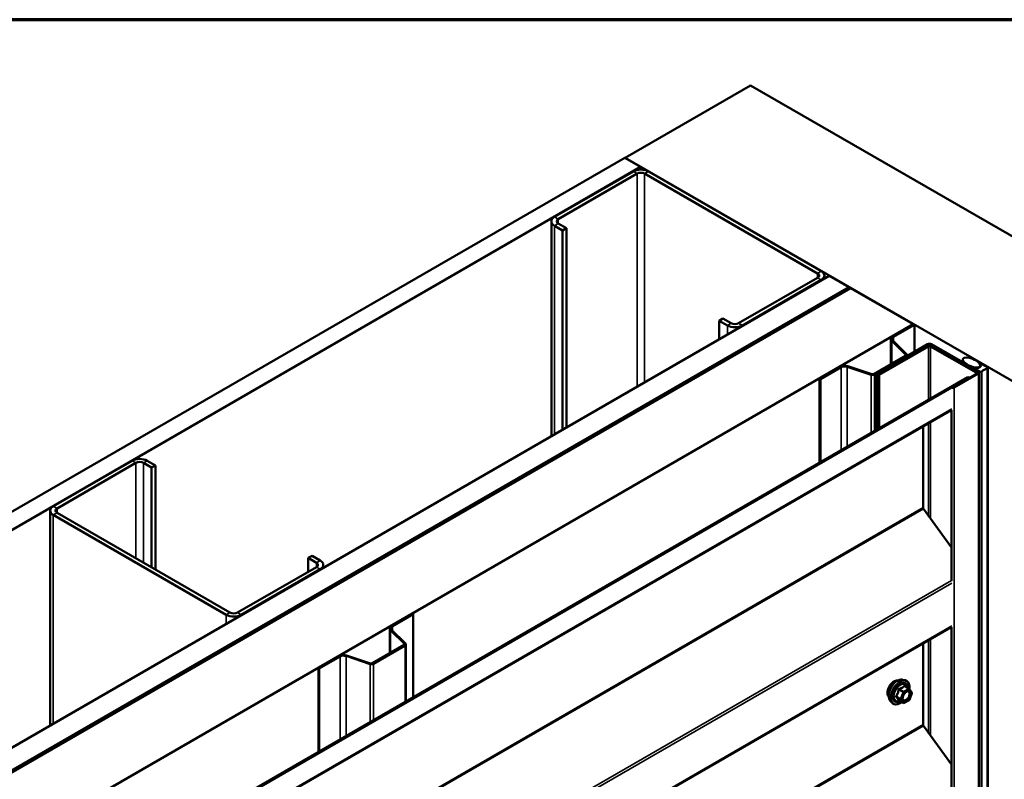
# Model space of a CAD drawing. Units: inches. Extents: x 0.6 to 33.4, y 0.6 to 21.4.
# Drawn here: x 28.5 to 31.5, y 19.1 to 21.4 of the extents above; entities that cross this region are included whole.
import ezdxf

# ---------------------------------------------------------------- set-up
doc = ezdxf.new("R2010")
doc.units = ezdxf.units.IN
doc.header["$LTSCALE"] = 2
doc.header["$MEASUREMENT"] = 0
for name, color, linetype, lineweight in [('Border (ANSI)', 7, 'Continuous', 70), ('Visible (ANSI)', 7, 'Continuous', 50), ('Visible Narrow (ANSI)', 7, 'Continuous', 35)]:
    doc.layers.add(name, color=color, linetype=linetype, lineweight=lineweight)

# ---------------------------------------------------------------- blocks, each defined once
blk = doc.blocks.new('Borders ATAS A Border')
at = {"layer": 'Border (ANSI)'}
blk.add_line((16.7, 10.7), (0.3, 10.7), dxfattribs=at)

msp = doc.modelspace()

# ---------------------------------------------------------------- linework, layer by layer
at = {"layer": 'Visible (ANSI)'}
for p, q in [((30.32933, 20.98452), (30.70645, 21.20225)), ((30.70645, 21.20225), (32.96919, 19.89586)), ((24.67153, 17.71799), (30.32838, 20.98398)), ((30.32838, 20.98398), (30.37552, 20.95676)), ((32.59207, 19.67813), (30.32933, 20.98452)), ((30.32933, 20.98343), (30.32933, 20.98452)), ((30.37552, 20.95676), (24.71867, 17.69078)), ((30.37552, 20.95676), (30.37552, 20.94856)), ((30.35384, 20.94315), (30.11625, 20.80598)), ((30.12757, 20.79945), (30.36515, 20.93662)), ((30.38778, 20.93662), (30.90821, 20.63615)), ((30.91952, 20.64268), (30.39909, 20.94315)), ((30.10688, 20.79292), (30.10688, 20.14628)), ((30.11625, 20.77985), (30.14076, 20.7657)), ((30.15208, 20.77223), (30.12757, 20.78639)), ((30.15208, 20.77223), (30.14076, 20.7657)), ((30.14076, 20.7657), (30.14076, 20.16585)), ((30.15208, 20.17238), (30.15208, 20.77223)), ((25.28624, 17.36309), (30.94309, 20.62907)), ((30.9289, 20.62962), (30.9289, 20.62088)), ((31.00202, 20.59505), (30.94309, 20.62907)), ((30.90821, 20.62309), (30.67062, 20.48592)), ((30.68194, 20.47938), (30.91952, 20.61655)), ((25.34517, 17.32907), (31.00202, 20.59505)), ((31.00296, 20.59451), (25.34611, 17.32852)), ((25.34988, 17.32635), (31.00673, 20.59233)), ((31.00768, 20.59179), (25.35082, 17.3258)), ((31.00202, 20.59396), (31.00202, 20.59505)), ((31.00296, 20.59451), (31.00673, 20.59233)), ((31.00673, 20.59233), (31.00673, 20.59124)), ((31.00768, 20.59179), (31.19624, 20.48292)), ((25.53938, 17.21693), (31.19624, 20.48292)), ((30.62348, 20.50007), (30.61217, 20.49354)), ((30.61217, 20.49354), (30.63668, 20.47938)), ((30.61217, 20.43801), (30.61217, 20.49354)), ((30.648, 20.48592), (30.62348, 20.50007)), ((31.1345, 20.44619), (31.19718, 20.48238)), ((31.13695, 20.44477), (31.19963, 20.48096)), ((31.19624, 20.48292), (31.19624, 20.48183)), ((31.19718, 20.48238), (31.19963, 20.48096)), ((31.19963, 20.48096), (31.19963, 20.40005)), ((31.23916, 20.42287), (31.0802, 20.3311)), ((31.08322, 20.32935), (31.24217, 20.42113)), ((31.12915, 20.43873), (31.12915, 20.36328)), ((31.17335, 20.3917), (31.1316, 20.43346)), ((31.17636, 20.3927), (31.1346, 20.43446)), ((31.24821, 20.42113), (31.38935, 20.33964)), ((31.39236, 20.34138), (31.25122, 20.42287)), ((31.23916, 20.4183), (31.09047, 20.33246)), ((31.09349, 20.33072), (31.24217, 20.41656)), ((31.17746, 20.38725), (31.17746, 20.39032)), ((31.24821, 20.41656), (31.3851, 20.33752)), ((31.38812, 20.33926), (31.25122, 20.4183)), ((31.07718, 20.33328), (31.17259, 20.38836)), ((31.07964, 20.33186), (31.17504, 20.38694)), ((31.34506, 20.37731), (31.34506, 20.3687)), ((31.39755, 20.36379), (31.39755, 20.36066)), ((31.39759, 20.36356), (31.39914, 20.35893)), ((31.41996, 20.35375), (31.40111, 20.36464)), ((30.91434, 20.31908), (30.97702, 20.35527)), ((30.91679, 20.31766), (30.97947, 20.35385)), ((30.99734, 20.35521), (31.06966, 20.3311)), ((30.99907, 20.35694), (31.07139, 20.33284)), ((31.0802, 20.3311), (31.0802, 20.16214)), ((31.08322, 20.32935), (31.0802, 20.3311)), ((31.09047, 20.33246), (31.09349, 20.33072)), ((31.09047, 20.16807), (31.09047, 20.33246)), ((31.09349, 20.16981), (31.09349, 20.33072)), ((31.38935, 20.33616), (31.3162, 20.29393)), ((31.31922, 20.29219), (31.39236, 20.33442)), ((31.37693, 20.35188), (31.37693, 20.3503)), ((31.37754, 20.35103), (31.39639, 20.34015)), ((31.38742, 20.35217), (31.37941, 20.35306)), ((31.38812, 20.33926), (31.3851, 20.33752)), ((31.3851, 20.33752), (31.3851, 20.33371)), ((31.38812, 20.33545), (31.38812, 20.33926)), ((31.39486, 20.3379), (31.39486, 13.80593)), ((31.39776, 20.35905), (31.39776, 20.35474)), ((31.42118, 20.35205), (31.42118, 13.82008)), ((25.75917, 17.09004), (31.36097, 20.32424)), ((31.36398, 20.3225), (25.76219, 17.0883)), ((30.91434, 20.31908), (30.91679, 20.31766)), ((30.91434, 20.31908), (30.91434, 20.06638)), ((30.91679, 20.06779), (30.91679, 20.31766)), ((31.08322, 20.16388), (31.08322, 20.32935)), ((31.33283, 20.30771), (31.31258, 20.29602)), ((31.3156, 20.29428), (31.33585, 20.30597)), ((31.33585, 20.30597), (31.33283, 20.30771)), ((31.33585, 20.30527), (31.33585, 20.30597)), ((31.36097, 20.32424), (31.36398, 20.3225)), ((31.36398, 20.3225), (31.36398, 20.32152)), ((25.76042, 17.01998), (31.31121, 20.22473)), ((31.31121, 20.22473), (31.31121, 19.71028)), ((31.22558, 20.17529), (31.22558, 19.93097)), ((28.84534, 20.07222), (28.60776, 19.93505)), ((28.61907, 19.92852), (28.85666, 20.06569)), ((28.87929, 20.06569), (28.9038, 20.05154)), ((28.91511, 20.05807), (28.8906, 20.07222)), ((28.9038, 20.05154), (28.91511, 20.05807)), ((28.9038, 19.75107), (28.9038, 20.05154)), ((28.91511, 19.74454), (28.91511, 20.05807)), ((28.59838, 19.92199), (28.59838, 19.27535)), ((31.22687, 19.92737), (31.31121, 19.81048)), ((28.60776, 19.90892), (29.12819, 19.60845)), ((29.1395, 19.61499), (28.61907, 19.91546)), ((29.3752, 19.77937), (29.38652, 19.78591)), ((29.3752, 19.77937), (29.39972, 19.76522)), ((29.3752, 19.738), (29.3752, 19.77937)), ((29.41103, 19.77175), (29.38652, 19.78591)), ((29.39972, 19.75216), (29.16213, 19.61499)), ((29.17344, 19.60845), (29.41103, 19.74562)), ((29.4204, 19.75869), (29.4204, 19.74995)), ((29.62601, 19.57526), (29.68869, 19.61145)), ((29.62846, 19.57384), (29.69114, 19.61003)), ((29.68869, 19.61145), (29.69114, 19.61003)), ((29.69114, 19.61003), (29.69114, 19.36016)), ((25.76042, 16.36678), (31.31121, 19.57153)), ((29.62066, 19.5678), (29.62066, 19.49235)), ((29.66486, 19.52077), (29.6231, 19.56253)), ((29.66786, 19.52177), (29.62611, 19.56353)), ((31.31121, 19.57153), (31.31121, 19.05709)), ((29.56869, 19.46235), (29.6641, 19.51743)), ((29.57114, 19.46093), (29.66655, 19.51601)), ((29.66897, 19.34736), (29.66897, 19.51939)), ((31.22558, 19.52209), (31.22558, 19.27777)), ((29.40584, 19.44815), (29.46853, 19.48434)), ((29.4083, 19.44673), (29.47098, 19.48292)), ((29.48884, 19.48428), (29.56116, 19.46017)), ((29.49058, 19.48601), (29.5629, 19.46191)), ((29.40584, 19.44815), (29.4083, 19.44673)), ((29.40584, 19.44815), (29.40584, 19.19545)), ((29.4083, 19.19686), (29.4083, 19.44673)), ((31.16376, 19.41297), (31.17163, 19.41137)), ((31.18343, 19.38573), (31.17034, 19.39328)), ((31.18419, 19.38503), (31.1917, 19.37434)), ((31.19198, 19.3721), (31.18446, 19.35273)), ((31.12708, 19.34943), (31.1324, 19.34342)), ((31.166, 19.34285), (31.15292, 19.35041)), ((31.18343, 19.35152), (31.1684, 19.34285)), ((31.22687, 19.27417), (31.31121, 19.15728))]:
    msp.add_line(p, q, dxfattribs=at)
for centre, start, end in [((31.18223, 19.38365), 35.10391, 60), ((31.18223, 19.3536), 300, 338.79398), ((31.18974, 19.37296), 338.79398, 35.10391), ((31.1672, 19.34493), 240, 300)]:
    msp.add_arc(centre, 0.0024, start, end, dxfattribs=at)
for centre, major_axis, start_param, end_param in [((30.37647, 20.93009), (-0.032, 0), 3.9269908, 5.4977871), ((30.37647, 20.93009), (0.016, 0), 0.7853982, 2.3561945), ((30.13888, 20.79292), (-0.032, 0), 5.4977871, 7.0685835), ((30.13888, 20.79292), (-0.016, 0), 5.4977871, 7.0685835), ((30.8969, 20.62962), (0.016, 0), 5.4977871, 7.0685835), ((30.8969, 20.62962), (0.032, 0), 5.4977871, 7.0685835), ((30.65931, 20.49245), (0.032, 0), 3.9269908, 5.4977871), ((30.65931, 20.49245), (-0.016, 0), 0.7853982, 2.3561945), ((31.14742, 20.43873), (-0.01827, 0), 5.4977871, 6.8067841), ((31.14742, 20.43873), (-0.0148, 0), 5.4977871, 6.8067841), ((31.24519, 20.41939), (-0.00853, 0), 3.9269908, 5.4977871), ((31.24519, 20.41481), (-0.00853, 0), 3.9269908, 5.4977871), ((31.24519, 20.41939), (0.00427, 0), 0.7853982, 2.3561945), ((31.1692, 20.39032), (0.0048, 0), 5.4977871, 6.8067841), ((31.1692, 20.39032), (0.00827, 0), 5.4977871, 6.8067841), ((31.24519, 20.41481), (0.00427, 0), 0.7853982, 2.3561945), ((31.39963, 20.36379), (-0.00208, 0), 3.9269908, 6.4743384), ((30.98994, 20.34781), (0.01827, 0), 1.0471976, 2.3561945), ((30.98994, 20.34781), (0.0148, 0), 1.0471976, 2.3561945), ((31.07379, 20.33524), (0.00827, 0), 4.1887902, 5.4977871), ((31.07379, 20.33524), (0.0048, 0), 4.1887902, 5.4977871), ((31.37901, 20.35188), (-0.00208, 0), 4.5212358, 7.0685835), ((31.38932, 20.35784), (0.01, 0), 4.5212358, 6.4743384), ((31.38633, 20.3379), (0.00427, 0), 5.4977871, 7.0685835), ((31.38633, 20.3379), (0.00853, 0), 5.4977871, 7.0685835), ((31.39934, 20.34185), (0.00417, 0), 3.9269908, 5.8376241), ((31.43318, 20.33252), (0.03333, 0), 2.0163576, 2.6960314), ((31.41702, 20.35205), (0.00417, 0), 5.1579502, 7.0685835), ((31.3159, 20.2941), (-0.00469, 0), 5.4977871, 8.6393798), ((31.3159, 20.2941), (-0.000427, 0), 5.4977871, 8.6393798), ((28.86797, 20.05916), (-0.032, 0), 3.9269908, 5.4977871), ((28.86797, 20.05916), (0.016, 0), 0.7853982, 2.3561945), ((28.63038, 19.92199), (-0.032, 0), 5.4977871, 7.0685835), ((28.63038, 19.92199), (-0.016, 0), 5.4977871, 7.0685835), ((31.2286, 19.92922), (0.00213, -0.0037), 3.9269908, 4.8869219), ((29.3884, 19.75869), (0.032, 0), 5.4977871, 7.0685835), ((29.3884, 19.75869), (0.016, 0), 5.4977871, 7.0685835), ((29.15081, 19.62152), (0.032, 0), 3.9269908, 5.4977871), ((29.15081, 19.62152), (-0.016, 0), 0.7853982, 2.3561945), ((29.63892, 19.5678), (-0.01827, 0), 5.4977871, 6.8067841), ((29.63892, 19.5678), (-0.0148, 0), 5.4977871, 6.8067841), ((29.6607, 19.51939), (0.0048, 0), 5.4977871, 6.8067841), ((29.6607, 19.51939), (0.00827, 0), 5.4977871, 6.8067841), ((29.48144, 19.47688), (0.01827, 0), 1.0471976, 2.3561945), ((29.48144, 19.47688), (0.0148, 0), 1.0471976, 2.3561945), ((29.5653, 19.46431), (0.00827, 0), 4.1887902, 5.4977871), ((29.5653, 19.46431), (0.0048, 0), 4.1887902, 5.4977871), ((31.2286, 19.27603), (0.00213, -0.0037), 3.9269908, 4.8869219)]:
    msp.add_ellipse(centre, major_axis=major_axis, ratio=0.5773503, start_param=start_param, end_param=end_param, dxfattribs=at)
msp.add_ellipse((31.37141, 20.36818), major_axis=(-0.02597, 0.01105), ratio=0.4025427, dxfattribs=at)
for points, knots in [([(31.12708, 19.34943), (31.12546, 19.35126), (31.12424, 19.35351), (31.12254, 19.35882), (31.12213, 19.36194), (31.12224, 19.36868), (31.12279, 19.37232), (31.12476, 19.37966), (31.12618, 19.38337), (31.12974, 19.3905), (31.13188, 19.39391), (31.13667, 19.40015), (31.13932, 19.40296), (31.14492, 19.40771), (31.14786, 19.40963), (31.15378, 19.41235), (31.15676, 19.41315), (31.16104, 19.41334), (31.16243, 19.41324), (31.16376, 19.41297)], [2.5468155, 2.5468155, 2.5468155, 2.5468155, 2.838801, 2.838801, 3.1604347, 3.1604347, 3.4925131, 3.4925131, 3.8233015, 3.8233015, 4.1526319, 4.1526319, 4.4823127, 4.4823127, 4.8138715, 4.8138715, 5.1445671, 5.1445671, 5.3071661, 5.3071661, 5.3071661, 5.3071661]), ([(31.12225, 19.36251), (31.12184, 19.36298), (31.12147, 19.36348), (31.12009, 19.36565), (31.11938, 19.36761), (31.11859, 19.37206), (31.11855, 19.37459), (31.11916, 19.3799), (31.11982, 19.38269), (31.12177, 19.38824), (31.12305, 19.391), (31.12611, 19.39621), (31.12788, 19.39866), (31.13174, 19.40303), (31.13384, 19.40495), (31.13815, 19.40805), (31.14038, 19.40923), (31.14474, 19.4107), (31.14689, 19.41099), (31.14928, 19.41074), (31.14965, 19.41069), (31.15002, 19.41061)], [2.54788, 2.54788, 2.54788, 2.54788, 2.6493146, 2.6493146, 2.9583089, 2.9583089, 3.2840756, 3.2840756, 3.6119536, 3.6119536, 3.9385141, 3.9385141, 4.264511, 4.264511, 4.5911513, 4.5911513, 4.9190876, 4.9190876, 5.2442448, 5.2442448, 5.3061016, 5.3061016, 5.3061016, 5.3061016]), ([(31.17163, 19.41137), (31.17416, 19.41085), (31.17646, 19.40972), (31.18025, 19.40638), (31.18174, 19.4042), (31.18391, 19.39894), (31.18454, 19.39581), (31.18479, 19.39002), (31.18465, 19.3875), (31.18429, 19.38489)], [5.3071661, 5.3071661, 5.3071661, 5.3071661, 5.6134935, 5.6134935, 5.9162259, 5.9162259, 6.235043, 6.235043, 6.4592204, 6.4592204, 6.4592204, 6.4592204]), ([(31.16504, 19.35236), (31.16463, 19.35318), (31.16432, 19.35425), (31.16409, 19.35669), (31.16414, 19.35802), (31.16457, 19.36086), (31.16497, 19.36238), (31.16608, 19.36545), (31.16681, 19.367), (31.16853, 19.36996), (31.16953, 19.37136), (31.17166, 19.37386), (31.1728, 19.37496), (31.17507, 19.37673), (31.1762, 19.37741), (31.17831, 19.37833), (31.17929, 19.37857), (31.18016, 19.37863), (31.18019, 19.37863), (31.18021, 19.37863)], [2.7146445, 2.7146445, 2.7146445, 2.7146445, 3.0390258, 3.0390258, 3.3338872, 3.3338872, 3.6314011, 3.6314011, 3.9331375, 3.9331375, 4.2364069, 4.2364069, 4.5379984, 4.5379984, 4.8352186, 4.8352186, 5.1303183, 5.1303183, 5.1393371, 5.1393371, 5.1393371, 5.1393371]), ([(31.16141, 19.3455), (31.15981, 19.34427), (31.15819, 19.34318), (31.15348, 19.3405), (31.15038, 19.33931), (31.14446, 19.33824), (31.14163, 19.33834), (31.13667, 19.33985), (31.13451, 19.34118), (31.13264, 19.34315), (31.13252, 19.34329), (31.1324, 19.34342)], [7.6869708, 7.6869708, 7.6869708, 7.6869708, 7.8593758, 7.8593758, 8.1850095, 8.1850095, 8.50529, 8.50529, 8.8087917, 8.8087917, 8.8300008, 8.8300008, 8.8300008, 8.8300008]), ([(31.15255, 19.35055), (31.15255, 19.35055), (31.15256, 19.35055), (31.15258, 19.35054), (31.15262, 19.35054), (31.15274, 19.35049), (31.15282, 19.35046), (31.15292, 19.35041)], [0.050221333, 0.050221333, 0.050221333, 0.050221333, 0.053570787, 0.053570787, 0.06338584, 0.06338584, 0.07248921, 0.07248921, 0.07248921, 0.07248921])]:
    msp.add_open_spline(points, degree=3, knots=knots, dxfattribs=at)
at = {"layer": 'Visible Narrow (ANSI)'}
for p, q in [((30.35384, 20.94315), (30.36515, 20.93662)), ((30.36515, 20.93662), (30.36515, 20.2954)), ((30.39909, 20.94315), (30.38778, 20.93662)), ((30.38778, 20.93662), (30.38778, 20.30846)), ((30.11625, 20.80598), (30.12757, 20.79945)), ((30.11625, 20.77985), (30.12757, 20.78639)), ((30.11625, 20.1517), (30.11625, 20.77985)), ((30.12757, 20.79945), (30.12757, 20.78639)), ((30.91952, 20.64268), (30.90821, 20.63615)), ((30.90821, 20.63615), (30.90821, 20.62309)), ((30.91952, 20.61655), (30.90821, 20.62309)), ((30.91952, 20.61547), (30.91952, 20.61655)), ((30.63668, 20.47938), (30.648, 20.48592)), ((30.63668, 20.45217), (30.63668, 20.47938)), ((30.68194, 20.47938), (30.67062, 20.48592)), ((30.68194, 20.47829), (30.68194, 20.47938)), ((31.1316, 20.43346), (31.1346, 20.43446)), ((31.1316, 20.36469), (31.1316, 20.43346)), ((31.1345, 20.44619), (31.13695, 20.44477)), ((31.13695, 20.44477), (31.13695, 20.43211)), ((31.23916, 20.42287), (31.24217, 20.42113)), ((31.24217, 20.42113), (31.24217, 20.41942)), ((31.25122, 20.42287), (31.24821, 20.42113)), ((31.24821, 20.42113), (31.24821, 20.41942)), ((31.17335, 20.3917), (31.17636, 20.3927)), ((31.17335, 20.38893), (31.17335, 20.3917)), ((31.24217, 20.41656), (31.23916, 20.4183)), ((31.24217, 20.25565), (31.24217, 20.41656)), ((31.24821, 20.41656), (31.25122, 20.4183)), ((31.24821, 20.25914), (31.24821, 20.41656)), ((31.17259, 20.38836), (31.17504, 20.38694)), ((31.17504, 20.38694), (31.17504, 20.38585)), ((31.39759, 20.36356), (31.39759, 20.3605)), ((30.97702, 20.35527), (30.97947, 20.35385)), ((30.97947, 20.35385), (30.97947, 20.10398)), ((30.99907, 20.35694), (30.99734, 20.35521)), ((30.99734, 20.35521), (30.99734, 20.1143)), ((31.07139, 20.33284), (31.06966, 20.3311)), ((31.06966, 20.3311), (31.06966, 20.15605)), ((31.07718, 20.33328), (31.07964, 20.33186)), ((31.07964, 20.33186), (31.07964, 20.16181)), ((31.37754, 20.35103), (31.37754, 20.34994)), ((31.39236, 20.34138), (31.38935, 20.33964)), ((31.38935, 20.33964), (31.38935, 20.33616)), ((31.39236, 20.33442), (31.38935, 20.33616)), ((31.39236, 13.80244), (31.39236, 20.33442)), ((31.39639, 20.34015), (31.39639, 13.80817)), ((31.39914, 20.35893), (31.39914, 20.35674)), ((31.4031, 20.34081), (31.4031, 13.80884)), ((31.41881, 20.34988), (31.41881, 13.81791)), ((31.31258, 20.29602), (31.3156, 20.29428)), ((31.3156, 20.29428), (31.3156, 20.29393)), ((31.31922, 20.29219), (31.3162, 20.29393)), ((31.31922, 13.76022), (31.31922, 20.29219)), ((31.31208, 20.22812), (25.76219, 17.02388)), ((31.24217, 19.90616), (31.24217, 20.18487)), ((31.24821, 19.89779), (31.24821, 20.18835)), ((28.84534, 20.07222), (28.85666, 20.06569)), ((28.85666, 20.06569), (28.85666, 19.77828)), ((28.8906, 20.07222), (28.87929, 20.06569)), ((28.87929, 20.06569), (28.87929, 19.76522)), ((31.22558, 19.93097), (25.62379, 16.69677)), ((31.22687, 19.92737), (25.62507, 16.69317)), ((28.60776, 19.93505), (28.61907, 19.92852)), ((28.61907, 19.92852), (28.61907, 19.91546)), ((28.60776, 19.90892), (28.61907, 19.91546)), ((28.60776, 19.28077), (28.60776, 19.90892)), ((29.41103, 19.77175), (29.39972, 19.76522)), ((29.39972, 19.76522), (29.39972, 19.75216)), ((29.41103, 19.74562), (29.39972, 19.75216)), ((29.41103, 19.74454), (29.41103, 19.74562)), ((31.31121, 19.71192), (25.75962, 16.50671)), ((31.31208, 19.70375), (25.76219, 16.49952)), ((29.12819, 19.60845), (29.1395, 19.61499)), ((29.12819, 19.58124), (29.12819, 19.60845)), ((29.17344, 19.60845), (29.16213, 19.61499)), ((29.17344, 19.60736), (29.17344, 19.60845)), ((31.31208, 19.57492), (25.76219, 16.37069)), ((29.6231, 19.56253), (29.62611, 19.56353)), ((29.6231, 19.49376), (29.6231, 19.56253)), ((29.62601, 19.57526), (29.62846, 19.57384)), ((29.62846, 19.57384), (29.62846, 19.56118)), ((31.24217, 19.25296), (31.24217, 19.53167)), ((31.24821, 19.2446), (31.24821, 19.53515)), ((29.6641, 19.51743), (29.66655, 19.51601)), ((29.66486, 19.52077), (29.66786, 19.52177)), ((29.66486, 19.518), (29.66486, 19.52077)), ((29.66655, 19.51601), (29.66655, 19.34596)), ((29.46853, 19.48434), (29.47098, 19.48292)), ((29.47098, 19.48292), (29.47098, 19.23305)), ((29.49058, 19.48601), (29.48884, 19.48428)), ((29.48884, 19.48428), (29.48884, 19.24337)), ((29.5629, 19.46191), (29.56116, 19.46017)), ((29.56116, 19.46017), (29.56116, 19.28512)), ((29.56869, 19.46235), (29.57114, 19.46093)), ((29.57114, 19.46093), (29.57114, 19.29088)), ((31.15288, 19.38253), (31.16573, 19.37511)), ((31.1672, 19.37694), (31.15435, 19.38435)), ((31.18223, 19.38561), (31.1672, 19.37694)), ((31.1689, 19.374), (31.18392, 19.38267)), ((31.16938, 19.39303), (31.18223, 19.38561)), ((31.18392, 19.38267), (31.19144, 19.37198)), ((31.15822, 19.35575), (31.14537, 19.36317)), ((31.14537, 19.36121), (31.15822, 19.35379)), ((31.16573, 19.37511), (31.15822, 19.35575)), ((31.15822, 19.35379), (31.16573, 19.3431)), ((31.16139, 19.35464), (31.1689, 19.374)), ((31.1689, 19.34395), (31.16139, 19.35464)), ((31.18392, 19.35262), (31.1689, 19.34395)), ((31.19144, 19.37198), (31.18392, 19.35262)), ((31.16573, 19.3431), (31.15288, 19.35052)), ((31.22558, 19.27777), (25.62379, 16.04357)), ((31.22687, 19.27417), (25.62507, 16.03997))]:
    msp.add_line(p, q, dxfattribs=at)
for centre, major_axis, ratio, start_param, end_param in [((31.13908, 19.38487), (-0.01417, -0.02454), 0.5773503, 3.3535374, 6.0712406), ((31.14896, 19.37916), (-0.01868, -0.03236), 0.5773503, 3.3322137, 6.0925643), ((31.1558, 19.37521), (-0.01998, -0.0346), 0.5773503, 3.3322137, 6.0925643), ((31.15699, 19.37452), (-0.01933, -0.03349), 0.5773503, 2.2016566, 7.2194205), ((31.15699, 19.37452), (0.01621, 0.02808), 0.5773503, 5.4975062, 10.2104571), ((31.15809, 19.37389), (-0.01407, -0.02437), 0.5773503, 2.5227558, 6.9020222), ((31.15141, 19.38266), (-0.00239, 0.00024), 0.009094, 4.0502968, 4.9969134), ((31.15435, 19.38631), (0.00064, -0.00231), 0.3546411, 4.671027, 5.6176437), ((31.16938, 19.39499), (-0.00184, 0.00154), 0.7354565, 1.175016, 2.1216326), ((31.17232, 19.39473), (-0.00176, -0.00163), 0.5541429, 5.5932454, 6.1714459), ((31.18223, 19.38365), (0.0012, 0.00208), 0.5773503, 0, 0.7853982), ((31.18223, 19.38365), (0.0012, -0.00208), 0.5773503, 0.7853982, 2.3561945), ((31.18223, 19.38365), (0.00196, 0.00138), 0.7886751, 5.0632684, 6.2831853), ((31.1439, 19.3633), (0.00189, -0.00148), 0.3899094, 1.028375, 1.9749917), ((31.1439, 19.35938), (0.00176, 0.00163), 0.5541429, 0.2566768, 1.2032934), ((31.15969, 19.35562), (-0.0012, -0.00208), 0.5773503, 4.9741884, 6.0213859), ((31.15969, 19.35562), (-0.00224, 0.00087), 0.2113249, 0.938882, 2.5096783), ((31.15969, 19.35562), (-0.00196, -0.00138), 0.7886751, 0.3508794, 1.9216757), ((31.1672, 19.37498), (-0.0012, -0.00208), 0.5773503, 3.9269908, 4.9741884), ((31.1672, 19.37498), (0.00224, -0.00087), 0.2113249, 4.0804747, 5.651271), ((31.1672, 19.37498), (-0.0012, 0.00208), 0.5773503, 3.9269908, 5.4977871), ((31.17623, 19.35195), (0.0012, -0.00208), 0.5768814, 3.9265852, 5.0368276), ((31.18223, 19.3536), (0.0012, -0.00208), 0.5773503, 0, 0.7853982), ((31.18223, 19.3536), (0.00224, -0.00087), 0.2113249, 5.651271, 6.2831853), ((31.18974, 19.37296), (0.00196, 0.00138), 0.7886751, 5.0632684, 6.2831853), ((31.18974, 19.37296), (0.00224, -0.00087), 0.2113249, 5.651271, 6.2831853), ((31.15141, 19.34869), (0.0023, 0.00068), 0.9349583, 0.6381218, 1.5847384), ((31.1672, 19.34493), (-0.00196, -0.00138), 0.7886751, 0.3508794, 1.9216757), ((31.1672, 19.34493), (-0.0012, -0.00208), 0.5773503, 6.0213859, 6.2831853), ((31.1672, 19.34493), (0.0012, -0.00208), 0.5773503, 0, 0.7853982)]:
    msp.add_ellipse(centre, major_axis=major_axis, ratio=ratio, start_param=start_param, end_param=end_param, dxfattribs=at)
msp.add_ellipse((31.17641, 19.36331), major_axis=(-0.00917, -0.01589), ratio=0.5773503, dxfattribs=at)
for points, knots in [([(31.15075, 19.38275), (31.15067, 19.38176), (31.15057, 19.38077), (31.15009, 19.37738), (31.14953, 19.37504), (31.14868, 19.37285), (31.14783, 19.37066), (31.1467, 19.36863), (31.14484, 19.366), (31.14427, 19.36526), (31.14369, 19.36456)], [-0.79389075, -0.79389075, -0.79389075, -0.79389075, -0.73452768, -0.73452768, -0.58748351, -0.58748351, -0.58748351, -0.44043934, -0.44043934, -0.38107627, -0.38107627, -0.38107627, -0.38107627]), ([(31.14537, 19.36317), (31.14596, 19.36392), (31.14653, 19.3647), (31.14842, 19.36752), (31.14959, 19.36971), (31.1505, 19.37205), (31.15141, 19.3744), (31.15206, 19.37689), (31.15265, 19.38046), (31.15278, 19.38149), (31.15288, 19.38253)], [0.38107627, 0.38107627, 0.38107627, 0.38107627, 0.44043934, 0.44043934, 0.58748351, 0.58748351, 0.58748351, 0.73452768, 0.73452768, 0.79389075, 0.79389075, 0.79389075, 0.79389075]), ([(31.15351, 19.38618), (31.15317, 19.3861), (31.15284, 19.38597), (31.15208, 19.38552), (31.15169, 19.38515), (31.15116, 19.38434), (31.15099, 19.38395), (31.15081, 19.38328), (31.15077, 19.38301), (31.15075, 19.38275)], [-0.097231966, -0.097231966, -0.097231966, -0.097231966, -0.074882683, -0.074882683, -0.041601491, -0.041601491, -0.016000573, -0.016000573, 0, 0, 0, 0]), ([(31.15288, 19.38253), (31.15287, 19.38268), (31.15286, 19.38284), (31.1529, 19.38323), (31.15297, 19.38345), (31.15324, 19.38388), (31.15346, 19.38407), (31.15392, 19.38428), (31.15413, 19.38433), (31.15435, 19.38435)], [0, 0, 0, 0, 0.016000573, 0.016000573, 0.041601491, 0.041601491, 0.074882683, 0.074882683, 0.097231966, 0.097231966, 0.097231966, 0.097231966]), ([(31.16762, 19.39433), (31.16721, 19.39379), (31.16676, 19.39326), (31.16508, 19.39149), (31.16364, 19.39033), (31.16194, 19.38935), (31.16024, 19.38837), (31.15827, 19.38756), (31.1553, 19.38665), (31.15441, 19.3864), (31.15351, 19.38618)], [-0.79343171, -0.79343171, -0.79343171, -0.79343171, -0.73407951, -0.73407951, -0.58703534, -0.58703534, -0.58703534, -0.43999117, -0.43999117, -0.38063897, -0.38063897, -0.38063897, -0.38063897]), ([(31.15435, 19.38435), (31.15529, 19.38462), (31.15621, 19.3849), (31.15933, 19.38595), (31.16142, 19.38685), (31.16324, 19.3879), (31.16506, 19.38895), (31.16662, 19.39015), (31.16844, 19.39195), (31.16892, 19.39249), (31.16938, 19.39303)], [0.38063897, 0.38063897, 0.38063897, 0.38063897, 0.43999117, 0.43999117, 0.58703534, 0.58703534, 0.58703534, 0.73407951, 0.73407951, 0.79343171, 0.79343171, 0.79343171, 0.79343171]), ([(31.17038, 19.39408), (31.17017, 19.39432), (31.16995, 19.39452), (31.16939, 19.39489), (31.16904, 19.39499), (31.16845, 19.39495), (31.16821, 19.39486), (31.16786, 19.3946), (31.16774, 19.39448), (31.16762, 19.39433)], [-0.097231966, -0.097231966, -0.097231966, -0.097231966, -0.074882683, -0.074882683, -0.041601491, -0.041601491, -0.016000573, -0.016000573, 0, 0, 0, 0]), ([(31.16938, 19.39303), (31.16941, 19.39312), (31.16944, 19.3932), (31.16957, 19.39336), (31.16968, 19.39342), (31.16996, 19.39345), (31.17014, 19.3934), (31.17034, 19.39328)], [0, 0, 0, 0, 0.016000573, 0.016000573, 0.041601491, 0.041601491, 0.07248921, 0.07248921, 0.07248921, 0.07248921]), ([(31.14369, 19.36456), (31.14347, 19.36429), (31.14329, 19.364), (31.14297, 19.36327), (31.14289, 19.3628), (31.14298, 19.36202), (31.1431, 19.36169), (31.14339, 19.36121), (31.14353, 19.36103), (31.14369, 19.36087)], [-0.097231966, -0.097231966, -0.097231966, -0.097231966, -0.074882683, -0.074882683, -0.041601491, -0.041601491, -0.016000573, -0.016000573, 0, 0, 0, 0]), ([(31.14369, 19.36087), (31.14427, 19.36028), (31.14484, 19.3597), (31.1467, 19.35771), (31.14783, 19.35637), (31.14868, 19.35517), (31.14953, 19.35396), (31.15009, 19.35288), (31.15057, 19.35154), (31.15067, 19.35118), (31.15075, 19.35083)], [-0.79389075, -0.79389075, -0.79389075, -0.79389075, -0.73452768, -0.73452768, -0.58748351, -0.58748351, -0.58748351, -0.44043934, -0.44043934, -0.38107627, -0.38107627, -0.38107627, -0.38107627]), ([(31.14537, 19.36121), (31.14526, 19.36131), (31.14516, 19.36142), (31.14495, 19.36171), (31.14487, 19.3619), (31.1448, 19.36233), (31.14486, 19.36257), (31.14509, 19.36292), (31.14522, 19.36305), (31.14537, 19.36317)], [0, 0, 0, 0, 0.016000573, 0.016000573, 0.041601491, 0.041601491, 0.074882683, 0.074882683, 0.097231966, 0.097231966, 0.097231966, 0.097231966]), ([(31.15288, 19.35052), (31.15278, 19.35087), (31.15265, 19.35125), (31.15206, 19.35264), (31.15141, 19.35378), (31.1505, 19.35507), (31.14959, 19.35636), (31.14842, 19.35781), (31.14653, 19.35994), (31.14596, 19.36057), (31.14537, 19.36121)], [0.38107627, 0.38107627, 0.38107627, 0.38107627, 0.44043934, 0.44043934, 0.58748351, 0.58748351, 0.58748351, 0.73452768, 0.73452768, 0.79389075, 0.79389075, 0.79389075, 0.79389075]), ([(31.17453, 19.35293), (31.17314, 19.35212), (31.17172, 19.35166), (31.16888, 19.3515), (31.1675, 19.35199), (31.16556, 19.35397), (31.16495, 19.35533), (31.16448, 19.35855), (31.16459, 19.36035), (31.16508, 19.36249), (31.16514, 19.36275), (31.16521, 19.36301)], [-0.83564392, -0.83564392, -0.83564392, -0.83564392, -0.7228785, -0.7228785, -0.58435367, -0.58435367, -0.45806676, -0.45806676, -0.33967028, -0.33967028, -0.32330805, -0.32330805, -0.32330805, -0.32330805]), ([(31.17107, 19.37316), (31.17157, 19.37366), (31.17208, 19.37412), (31.17324, 19.37505), (31.17389, 19.3755), (31.17453, 19.37587), (31.17552, 19.37644), (31.17652, 19.37684), (31.17899, 19.37739), (31.1804, 19.37722), (31.18261, 19.37596), (31.18344, 19.3749), (31.18452, 19.37186), (31.18462, 19.36968), (31.1838, 19.36518), (31.18296, 19.3629), (31.18072, 19.35883), (31.17936, 19.35701), (31.17682, 19.35449), (31.17567, 19.35359), (31.17453, 19.35293)], [-0.09439746, -0.09439746, -0.09439746, -0.09439746, -0.05177826, -0.05177826, 0, 0, 0, 0.08028028, 0.08028028, 0.20872874, 0.20872874, 0.33060969, 0.33060969, 0.47998326, 0.47998326, 0.61751594, 0.61751594, 0.74414261, 0.74414261, 0.83564392, 0.83564392, 0.83564392, 0.83564392]), ([(31.17548, 19.35063), (31.17679, 19.35139), (31.17811, 19.35243), (31.18105, 19.35534), (31.18261, 19.35743), (31.1852, 19.36212), (31.18616, 19.36475), (31.18711, 19.36995), (31.187, 19.37246), (31.18574, 19.37597), (31.18479, 19.37718), (31.18259, 19.37844), (31.18145, 19.37869), (31.18021, 19.37863)], [-0.83564392, -0.83564392, -0.83564392, -0.83564392, -0.74414261, -0.74414261, -0.61751594, -0.61751594, -0.47998326, -0.47998326, -0.33060969, -0.33060969, -0.20872874, -0.20872874, -0.11401288, -0.11401288, -0.11401288, -0.11401288]), ([(31.15075, 19.35083), (31.15077, 19.3507), (31.15085, 19.35059), (31.15115, 19.35038), (31.15144, 19.3503), (31.1521, 19.3503), (31.15243, 19.35034), (31.15282, 19.35042), (31.15285, 19.35042), (31.15288, 19.35043)], [-0.097231966, -0.097231966, -0.097231966, -0.097231966, -0.074882683, -0.074882683, -0.041601491, -0.041601491, -0.016000573, -0.016000573, -0.014137847, -0.014137847, -0.014137847, -0.014137847]), ([(31.15292, 19.35041), (31.15291, 19.35041), (31.15291, 19.35041), (31.15286, 19.35044), (31.15286, 19.35048), (31.15288, 19.35052)], [0.07248921, 0.07248921, 0.07248921, 0.07248921, 0.074882683, 0.074882683, 0.097231966, 0.097231966, 0.097231966, 0.097231966]), ([(31.16505, 19.35236), (31.16536, 19.35174), (31.16575, 19.3512), (31.16736, 19.34955), (31.16896, 19.34898), (31.17223, 19.34916), (31.17387, 19.3497), (31.17548, 19.35063)], [0.53128241, 0.53128241, 0.53128241, 0.53128241, 0.58435367, 0.58435367, 0.7228785, 0.7228785, 0.83564392, 0.83564392, 0.83564392, 0.83564392])]:
    msp.add_open_spline(points, degree=3, knots=knots, dxfattribs=at)
msp.add_open_spline([(31.17184, 19.39242), (31.17138, 19.39296), (31.17089, 19.39352), (31.17038, 19.39408)], degree=3, dxfattribs=at)

# ---------------------------------------------------------------- block references
at = {"xscale": 2, "yscale": 2, "zscale": 2}
msp.add_blockref('Borders ATAS A Border', (0, 0), dxfattribs=at)

doc.saveas('drawing.dxf')
